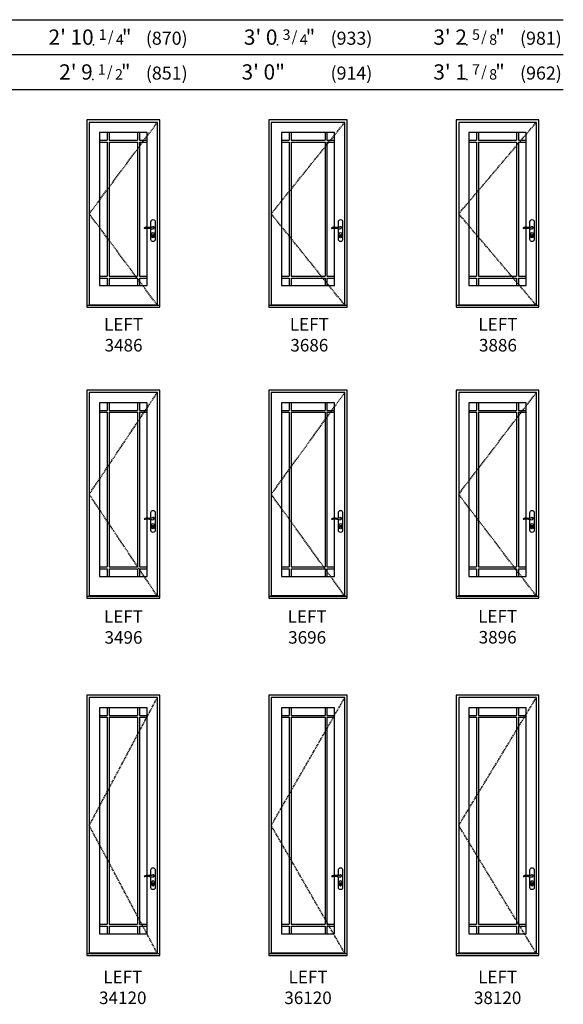
# Model space of a CAD drawing. Units: inches. Extents: x 201 to 1340, y 9 to 956.
# Drawn here: x 1091 to 1340, y 504 to 956 of the extents above; entities that cross this region are included whole.
import ezdxf
from ezdxf.enums import TextEntityAlignment as Align

# ---------------------------------------------------------------- set-up
doc = ezdxf.new("R2010")
doc.units = ezdxf.units.IN
doc.header["$MEASUREMENT"] = 0
doc.linetypes.add('DASHED', pattern=[0.75, 0.5, -0.25])
doc.layers.add('Alignment Grid Horizontal', color=31, linetype='Continuous', plot=False)
doc.layers.add('ZP-ANNO-NPLT', color=7, linetype='Continuous', plot=False)
for name, color, linetype in [('ZP-ELEV-FROS', 24, 'Continuous'), ('ZP-ELEV-GDLN', 90, 'Continuous'), ('ZP-ELEV-GLAS-VISB', 175, 'Continuous'), ('ZP-ELEV-GRLT', 83, 'Continuous'), ('ZP-ELEV-HDWR', 57, 'Continuous'), ('ZP-ELEV-HING', 132, 'DASHED'), ('ZP-ELEV-SAOS', 52, 'Continuous'), ('ZP-ELEV-TEXT', 255, 'Continuous')]:
    doc.layers.add(name, color=color, linetype=linetype)
doc.styles.get("Standard").update_dxf_attribs({"font": 'arial.ttf'})

# ---------------------------------------------------------------- blocks, each defined once
blk = doc.blocks.new('Elev AS OF SP GP ILT 34 ~ 120 P9')
at = {"layer": 'ZP-ELEV-GLAS-VISB'}
blk.add_lwpolyline([(27.6875, 113.6875), (5.8125, 113.6875), (5.8125, 9.9375), (27.6875, 9.9375)], close=True, dxfattribs=at)
at = {"layer": 'ZP-ELEV-GRLT'}
for p, q in [((9.3125, 113.6875), (9.3125, 110.1875)), ((10.1885, 113.6875), (10.1885, 110.1875)), ((23.3115, 113.6875), (23.3115, 110.1875)), ((24.1875, 113.6875), (24.1875, 110.1875)), ((5.8125, 110.1875), (9.3125, 110.1875)), ((5.8125, 109.3115), (9.3125, 109.3115)), ((9.3125, 109.3115), (9.3125, 14.3135)), ((10.1885, 110.1875), (23.3115, 110.1875)), ((10.1885, 109.3115), (10.1885, 14.3135)), ((10.1885, 109.3115), (23.3115, 109.3115)), ((23.3115, 109.3115), (23.3115, 14.3135)), ((24.1875, 110.1875), (27.6875, 110.1875)), ((24.1875, 109.3115), (24.1875, 14.3135)), ((24.1875, 109.3115), (27.6875, 109.3115)), ((5.8125, 14.3135), (9.3125, 14.3135)), ((10.1885, 14.3135), (23.3115, 14.3135)), ((24.1875, 14.3135), (27.6875, 14.3135)), ((5.8125, 13.4375), (9.3125, 13.4375)), ((9.3125, 13.4375), (9.3125, 9.9375)), ((10.1885, 13.4375), (10.1885, 9.9375)), ((10.1885, 13.4375), (23.3115, 13.4375)), ((23.3115, 13.4375), (23.3115, 9.9375)), ((24.1875, 13.4375), (24.1875, 9.9375)), ((24.1875, 13.4375), (27.6875, 13.4375))]:
    blk.add_line(p, q, dxfattribs=at)
for points in [[(9.3125, 113.6875), (5.8125, 113.6875), (5.8125, 110.1875)], [(23.3115, 113.6875), (10.1885, 113.6875)], [(27.6875, 110.1875), (27.6875, 113.6875), (24.1875, 113.6875)], [(5.8125, 109.3115), (5.8125, 14.3135)], [(27.6875, 14.3135), (27.6875, 109.3115)], [(5.8125, 13.4375), (5.8125, 9.9375)], [(5.8125, 9.9375), (9.3125, 9.9375)], [(10.1885, 9.9375), (23.3115, 9.9375)], [(24.1875, 9.9375), (27.6875, 9.9375), (27.6875, 13.4375)]]:
    blk.add_lwpolyline(points, dxfattribs=at)
blk = doc.blocks.new('Elev Acc LH Handle')
at = {"layer": 'ZP-ELEV-HDWR'}
for points in [[(-2.76, 36.88, 0.085283), (-3.35, 36.81, -0.006832), (-3.89, 36.69, -0.100597), (-5.37, 36.69, 0.049888), (-6.34, 36.74, 0.19665), (-7.21, 36.29), (-7.21, 36.19, -0.071573), (-5.08, 36.32, -0.046605), (-4.43, 36.22, -0.010487), (-3.86, 36.04, 0.205921), (-3.08, 36.12, 0.183501), (-2.62, 36.66, 0.549609)], [(-3.01, 32.61, -0.086849), (-3.12, 32.6), (-3.12, 32.68), (-3.09, 32.74), (-3.09, 32.77), (-3.12, 32.79), (-3.12, 32.96), (-3.07, 32.96), (-3.07, 32.83), (-3.02, 32.81), (-3.02, 32.73), (-3.05, 32.67), (-3.01, 32.61)]]:
    blk.add_lwpolyline(points, format="xyb", close=True, dxfattribs=at)
for points in [[(-4.07, 36.66), (-4.07, 39.27, -1), (-2.11, 39.27), (-2.11, 31.17, -1), (-4.07, 31.17), (-4.07, 36.11)], [(-2.54, 32.41, -1), (-3.64, 32.41), (-3.64, 33.77, -1), (-2.54, 33.77), (-2.54, 32.41)]]:
    blk.add_lwpolyline(points, format="xyb", dxfattribs=at)
at = {"layer": 'ZP-ELEV-HDWR', "flags": 128}
blk.add_lwpolyline([(-3.09, 32.6, 1), (-3.09, 33.22, 1), (-3.09, 32.6)], format="xyb", close=True, dxfattribs=at)
at = {"layer": 'ZP-ELEV-HDWR'}
for start, end in [(50.4557, 147.0308), (261.2151, 10.6479)]:
    blk.add_arc((-3.09, 36.53), 0.457, start, end, dxfattribs=at)
blk = doc.blocks.new('Elev AS C OF SV 34 ~ 120 P9')
at = {"layer": 'ZP-ELEV-FROS'}
blk.add_lwpolyline([(0, 0), (33.5, 0), (33.5, 119.5), (0, 119.5), (0, 0)], dxfattribs=at)
at = {"layer": 'ZP-ELEV-HING'}
blk.add_lwpolyline([(32.375, 0.926), (1.125, 59.650525), (32.375, 118.37505)], dxfattribs=at)
at = {"layer": 'ZP-ELEV-SAOS'}
blk.add_lwpolyline([(32.375, 118.37505), (1.125, 118.37505), (1.125, 0.926), (1.125, 1.1875), (32.375, 1.1875), (32.375, 0.926)], close=True, dxfattribs=at)
blk.add_lwpolyline([(0, 0.926), (33.5, 0.926)], dxfattribs=at)
blk.add_blockref('Elev Acc LH Handle', (33.5, 0))
at = {"layer": 'Alignment Grid Horizontal'}
blk.add_blockref('Elev AS OF SP GP ILT 34 ~ 120 P9', (0, 0), dxfattribs=at)
blk = doc.blocks.new('Elev AS OF SP GP ILT 36 ~ 120 P9')
at = {"layer": 'ZP-ELEV-GLAS-VISB'}
blk.add_lwpolyline([(30.1875, 113.6875), (5.8125, 113.6875), (5.8125, 9.9375), (30.1875, 9.9375)], close=True, dxfattribs=at)
at = {"layer": 'ZP-ELEV-GRLT'}
for p, q in [((9.3125, 113.6875), (9.3125, 110.1875)), ((10.1885, 113.6875), (10.1885, 110.1875)), ((25.8115, 113.6875), (25.8115, 110.1875)), ((26.6875, 113.6875), (26.6875, 110.1875)), ((5.8125, 110.1875), (9.3125, 110.1875)), ((5.8125, 109.3115), (9.3125, 109.3115)), ((9.3125, 109.3115), (9.3125, 14.3135)), ((10.1885, 110.1875), (25.8115, 110.1875)), ((10.1885, 109.3115), (10.1885, 14.3135)), ((10.1885, 109.3115), (25.8115, 109.3115)), ((25.8115, 109.3115), (25.8115, 14.3135)), ((26.6875, 110.1875), (30.1875, 110.1875)), ((26.6875, 109.3115), (26.6875, 14.3135)), ((26.6875, 109.3115), (30.1875, 109.3115)), ((5.8125, 14.3135), (9.3125, 14.3135)), ((10.1885, 14.3135), (25.8115, 14.3135)), ((26.6875, 14.3135), (30.1875, 14.3135)), ((5.8125, 13.4375), (9.3125, 13.4375)), ((9.3125, 13.4375), (9.3125, 9.9375)), ((10.1885, 13.4375), (10.1885, 9.9375)), ((10.1885, 13.4375), (25.8115, 13.4375)), ((25.8115, 13.4375), (25.8115, 9.9375)), ((26.6875, 13.4375), (26.6875, 9.9375)), ((26.6875, 13.4375), (30.1875, 13.4375))]:
    blk.add_line(p, q, dxfattribs=at)
for points in [[(9.3125, 113.6875), (5.8125, 113.6875), (5.8125, 110.1875)], [(25.8115, 113.6875), (10.1885, 113.6875)], [(30.1875, 110.1875), (30.1875, 113.6875), (26.6875, 113.6875)], [(5.8125, 109.3115), (5.8125, 14.3135)], [(30.1875, 14.3135), (30.1875, 109.3115)], [(5.8125, 13.4375), (5.8125, 9.9375)], [(5.8125, 9.9375), (9.3125, 9.9375)], [(10.1885, 9.9375), (25.8115, 9.9375)], [(26.6875, 9.9375), (30.1875, 9.9375), (30.1875, 13.4375)]]:
    blk.add_lwpolyline(points, dxfattribs=at)
blk = doc.blocks.new('Elev AS C OF SV 36 ~ 120 P9')
at = {"layer": 'ZP-ELEV-FROS'}
blk.add_lwpolyline([(0, 0), (36, 0), (36, 119.5), (0, 119.5), (0, 0)], dxfattribs=at)
at = {"layer": 'ZP-ELEV-HING'}
blk.add_lwpolyline([(34.875, 0.926), (1.125, 59.650525), (34.875, 118.37505)], dxfattribs=at)
at = {"layer": 'ZP-ELEV-SAOS'}
blk.add_lwpolyline([(34.875, 118.37505), (1.125, 118.37505), (1.125, 0.926), (1.125, 1.1875), (34.875, 1.1875), (34.875, 0.926)], close=True, dxfattribs=at)
blk.add_lwpolyline([(0, 0.926), (36, 0.926)], dxfattribs=at)
blk.add_blockref('Elev Acc LH Handle', (36, 0))
blk.add_blockref('Elev Acc LH Handle', (36, 0))
at = {"layer": 'Alignment Grid Horizontal'}
blk.add_blockref('Elev AS OF SP GP ILT 36 ~ 120 P9', (0, 0), dxfattribs=at)
blk = doc.blocks.new('Elev AS OF SP GP ILT 38 ~ 120 P9')
at = {"layer": 'ZP-ELEV-GLAS-VISB'}
blk.add_lwpolyline([(32.054687, 113.6875), (5.8125, 113.6875), (5.8125, 9.9375), (32.054687, 9.9375)], close=True, dxfattribs=at)
at = {"layer": 'ZP-ELEV-GRLT'}
for p, q in [((9.3125, 113.6875), (9.3125, 110.1875)), ((10.1885, 113.6875), (10.1885, 110.1875)), ((27.678687, 113.6875), (27.678687, 110.1875)), ((28.554687, 113.6875), (28.554687, 110.1875)), ((5.8125, 110.1875), (9.3125, 110.1875)), ((5.8125, 109.3115), (9.3125, 109.3115)), ((9.3125, 109.3115), (9.3125, 14.3135)), ((10.1885, 110.1875), (27.678687, 110.1875)), ((10.1885, 109.3115), (10.1885, 14.3135)), ((10.1885, 109.3115), (27.678687, 109.3115)), ((27.678687, 109.3115), (27.678687, 14.3135)), ((28.554687, 110.1875), (32.054687, 110.1875)), ((28.554687, 109.3115), (28.554687, 14.3135)), ((28.554687, 109.3115), (32.054687, 109.3115)), ((5.8125, 14.3135), (9.3125, 14.3135)), ((10.1885, 14.3135), (27.678687, 14.3135)), ((28.554687, 14.3135), (32.054687, 14.3135)), ((5.8125, 13.4375), (9.3125, 13.4375)), ((9.3125, 13.4375), (9.3125, 9.9375)), ((10.1885, 13.4375), (10.1885, 9.9375)), ((10.1885, 13.4375), (27.678687, 13.4375)), ((27.678687, 13.4375), (27.678687, 9.9375)), ((28.554687, 13.4375), (28.554687, 9.9375)), ((28.554687, 13.4375), (32.054687, 13.4375))]:
    blk.add_line(p, q, dxfattribs=at)
for points in [[(9.3125, 113.6875), (5.8125, 113.6875), (5.8125, 110.1875)], [(27.678687, 113.6875), (10.1885, 113.6875)], [(32.054687, 110.1875), (32.054687, 113.6875), (28.554687, 113.6875)], [(5.8125, 109.3115), (5.8125, 14.3135)], [(32.054687, 14.3135), (32.054687, 109.3115)], [(5.8125, 13.4375), (5.8125, 9.9375)], [(5.8125, 9.9375), (9.3125, 9.9375)], [(10.1885, 9.9375), (27.678687, 9.9375)], [(28.554687, 9.9375), (32.054687, 9.9375), (32.054687, 13.4375)]]:
    blk.add_lwpolyline(points, dxfattribs=at)
blk = doc.blocks.new('Elev AS C OF SV 38 ~ 120 P9')
at = {"layer": 'ZP-ELEV-FROS'}
blk.add_lwpolyline([(0, 0), (37.88, 0), (37.88, 119.5), (0, 119.5), (0, 0)], dxfattribs=at)
at = {"layer": 'ZP-ELEV-HING'}
blk.add_lwpolyline([(36.75, 0.93), (1.12, 59.65), (36.75, 118.38)], dxfattribs=at)
at = {"layer": 'ZP-ELEV-SAOS'}
blk.add_lwpolyline([(36.75, 118.38), (1.12, 118.38), (1.12, 0.93), (1.12, 1.19), (36.75, 1.19), (36.75, 0.93)], close=True, dxfattribs=at)
blk.add_lwpolyline([(0, 0.93), (37.88, 0.93)], dxfattribs=at)
blk.add_blockref('Elev Acc LH Handle', (37.88, 0))
at = {"layer": 'Alignment Grid Horizontal'}
blk.add_blockref('Elev AS OF SP GP ILT 38 ~ 120 P9', (0, 0), dxfattribs=at)
blk = doc.blocks.new('Elev AS OF SP GP ILT 34 ~ 86 P9')
at = {"layer": 'ZP-ELEV-GLAS-VISB'}
blk.add_lwpolyline([(27.6875, 80.1875), (5.8125, 80.1875), (5.8125, 9.9375), (27.6875, 9.9375)], close=True, dxfattribs=at)
at = {"layer": 'ZP-ELEV-GRLT'}
for p, q in [((9.3125, 80.1875), (9.3125, 76.6875)), ((10.1885, 80.1875), (10.1885, 76.6875)), ((23.3115, 80.1875), (23.3115, 76.6875)), ((24.1875, 80.1875), (24.1875, 76.6875)), ((5.8125, 76.6875), (9.3125, 76.6875)), ((5.8125, 75.8115), (9.3125, 75.8115)), ((9.3125, 75.8115), (9.3125, 14.3135)), ((10.1885, 76.6875), (23.3115, 76.6875)), ((10.1885, 75.8115), (10.1885, 14.3135)), ((10.1885, 75.8115), (23.3115, 75.8115)), ((23.3115, 75.8115), (23.3115, 14.3135)), ((24.1875, 76.6875), (27.6875, 76.6875)), ((24.1875, 75.8115), (24.1875, 14.3135)), ((24.1875, 75.8115), (27.6875, 75.8115)), ((5.8125, 14.3135), (9.3125, 14.3135)), ((10.1885, 14.3135), (23.3115, 14.3135)), ((24.1875, 14.3135), (27.6875, 14.3135)), ((5.8125, 13.4375), (9.3125, 13.4375)), ((9.3125, 13.4375), (9.3125, 9.9375)), ((10.1885, 13.4375), (10.1885, 9.9375)), ((10.1885, 13.4375), (23.3115, 13.4375)), ((23.3115, 13.4375), (23.3115, 9.9375)), ((24.1875, 13.4375), (24.1875, 9.9375)), ((24.1875, 13.4375), (27.6875, 13.4375))]:
    blk.add_line(p, q, dxfattribs=at)
for points in [[(9.3125, 80.1875), (5.8125, 80.1875), (5.8125, 76.6875)], [(23.3115, 80.1875), (10.1885, 80.1875)], [(27.6875, 76.6875), (27.6875, 80.1875), (24.1875, 80.1875)], [(5.8125, 75.8115), (5.8125, 14.3135)], [(27.6875, 14.3135), (27.6875, 75.8115)], [(5.8125, 13.4375), (5.8125, 9.9375)], [(5.8125, 9.9375), (9.3125, 9.9375)], [(10.1885, 9.9375), (23.3115, 9.9375)], [(24.1875, 9.9375), (27.6875, 9.9375), (27.6875, 13.4375)]]:
    blk.add_lwpolyline(points, dxfattribs=at)
blk = doc.blocks.new('Elev AS C OF SV 34 ~ 86 P9')
at = {"layer": 'ZP-ELEV-FROS'}
blk.add_lwpolyline([(0, 0), (33.5, 0), (33.5, 86), (0, 86), (0, 0)], dxfattribs=at)
at = {"layer": 'ZP-ELEV-HING'}
blk.add_lwpolyline([(32.375, 0.926), (1.125, 42.9005), (32.375, 84.875)], dxfattribs=at)
at = {"layer": 'ZP-ELEV-SAOS'}
blk.add_lwpolyline([(32.375, 84.875), (1.125, 84.875), (1.125, 0.926), (1.125, 1.1875), (32.375, 1.1875), (32.375, 0.926)], close=True, dxfattribs=at)
blk.add_lwpolyline([(0, 0.926), (33.5, 0.926)], dxfattribs=at)
blk.add_blockref('Elev Acc LH Handle', (33.5, 0))
at = {"layer": 'Alignment Grid Horizontal'}
blk.add_blockref('Elev AS OF SP GP ILT 34 ~ 86 P9', (0, 0), dxfattribs=at)
blk = doc.blocks.new('Elev AS OF SP GP ILT 36 ~ 86 P9')
at = {"layer": 'ZP-ELEV-GLAS-VISB'}
blk.add_lwpolyline([(30.1875, 80.1875), (5.8125, 80.1875), (5.8125, 9.9375), (30.1875, 9.9375)], close=True, dxfattribs=at)
at = {"layer": 'ZP-ELEV-GRLT'}
for p, q in [((9.3125, 80.1875), (9.3125, 76.6875)), ((10.1885, 80.1875), (10.1885, 76.6875)), ((25.8115, 80.1875), (25.8115, 76.6875)), ((26.6875, 80.1875), (26.6875, 76.6875)), ((5.8125, 76.6875), (9.3125, 76.6875)), ((5.8125, 75.8115), (9.3125, 75.8115)), ((9.3125, 75.8115), (9.3125, 14.3135)), ((10.1885, 76.6875), (25.8115, 76.6875)), ((10.1885, 75.8115), (10.1885, 14.3135)), ((10.1885, 75.8115), (25.8115, 75.8115)), ((25.8115, 75.8115), (25.8115, 14.3135)), ((26.6875, 76.6875), (30.1875, 76.6875)), ((26.6875, 75.8115), (26.6875, 14.3135)), ((26.6875, 75.8115), (30.1875, 75.8115)), ((5.8125, 14.3135), (9.3125, 14.3135)), ((10.1885, 14.3135), (25.8115, 14.3135)), ((26.6875, 14.3135), (30.1875, 14.3135)), ((5.8125, 13.4375), (9.3125, 13.4375)), ((9.3125, 13.4375), (9.3125, 9.9375)), ((10.1885, 13.4375), (10.1885, 9.9375)), ((10.1885, 13.4375), (25.8115, 13.4375)), ((25.8115, 13.4375), (25.8115, 9.9375)), ((26.6875, 13.4375), (26.6875, 9.9375)), ((26.6875, 13.4375), (30.1875, 13.4375))]:
    blk.add_line(p, q, dxfattribs=at)
for points in [[(9.3125, 80.1875), (5.8125, 80.1875), (5.8125, 76.6875)], [(25.8115, 80.1875), (10.1885, 80.1875)], [(30.1875, 76.6875), (30.1875, 80.1875), (26.6875, 80.1875)], [(5.8125, 75.8115), (5.8125, 14.3135)], [(30.1875, 14.3135), (30.1875, 75.8115)], [(5.8125, 13.4375), (5.8125, 9.9375)], [(5.8125, 9.9375), (9.3125, 9.9375)], [(10.1885, 9.9375), (25.8115, 9.9375)], [(26.6875, 9.9375), (30.1875, 9.9375), (30.1875, 13.4375)]]:
    blk.add_lwpolyline(points, dxfattribs=at)
blk = doc.blocks.new('Elev AS C OF SV 36 ~ 86 P9')
at = {"layer": 'ZP-ELEV-FROS'}
blk.add_lwpolyline([(0, 0), (36, 0), (36, 86), (0, 86), (0, 0)], dxfattribs=at)
at = {"layer": 'ZP-ELEV-HING'}
blk.add_lwpolyline([(34.875, 0.926), (1.125, 42.9005), (34.875, 84.875)], dxfattribs=at)
at = {"layer": 'ZP-ELEV-SAOS'}
blk.add_lwpolyline([(34.875, 84.875), (1.125, 84.875), (1.125, 0.926), (1.125, 1.1875), (34.875, 1.1875), (34.875, 0.926)], close=True, dxfattribs=at)
blk.add_lwpolyline([(0, 0.926), (36, 0.926)], dxfattribs=at)
blk.add_blockref('Elev Acc LH Handle', (36, 0))
at = {"layer": 'Alignment Grid Horizontal'}
blk.add_blockref('Elev AS OF SP GP ILT 36 ~ 86 P9', (0, 0), dxfattribs=at)
blk = doc.blocks.new('Elev AS OF SP GP ILT 38 ~ 86 P9')
at = {"layer": 'ZP-ELEV-GLAS-VISB'}
blk.add_lwpolyline([(32.054687, 80.1875), (5.8125, 80.1875), (5.8125, 9.9375), (32.054687, 9.9375)], close=True, dxfattribs=at)
at = {"layer": 'ZP-ELEV-GRLT'}
for p, q in [((9.3125, 80.1875), (9.3125, 76.6875)), ((10.1885, 80.1875), (10.1885, 76.6875)), ((27.678687, 80.1875), (27.678687, 76.6875)), ((28.554687, 80.1875), (28.554687, 76.6875)), ((5.8125, 76.6875), (9.3125, 76.6875)), ((5.8125, 75.8115), (9.3125, 75.8115)), ((9.3125, 75.8115), (9.3125, 14.3135)), ((10.1885, 76.6875), (27.678687, 76.6875)), ((10.1885, 75.8115), (10.1885, 14.3135)), ((10.1885, 75.8115), (27.678687, 75.8115)), ((27.678687, 75.8115), (27.678687, 14.3135)), ((28.554687, 76.6875), (32.054687, 76.6875)), ((28.554687, 75.8115), (28.554687, 14.3135)), ((28.554687, 75.8115), (32.054687, 75.8115)), ((5.8125, 14.3135), (9.3125, 14.3135)), ((10.1885, 14.3135), (27.678687, 14.3135)), ((28.554687, 14.3135), (32.054687, 14.3135)), ((5.8125, 13.4375), (9.3125, 13.4375)), ((9.3125, 13.4375), (9.3125, 9.9375)), ((10.1885, 13.4375), (10.1885, 9.9375)), ((10.1885, 13.4375), (27.678687, 13.4375)), ((27.678687, 13.4375), (27.678687, 9.9375)), ((28.554687, 13.4375), (28.554687, 9.9375)), ((28.554687, 13.4375), (32.054687, 13.4375))]:
    blk.add_line(p, q, dxfattribs=at)
for points in [[(9.3125, 80.1875), (5.8125, 80.1875), (5.8125, 76.6875)], [(27.678687, 80.1875), (10.1885, 80.1875)], [(32.054687, 76.6875), (32.054687, 80.1875), (28.554687, 80.1875)], [(5.8125, 75.8115), (5.8125, 14.3135)], [(32.054687, 14.3135), (32.054687, 75.8115)], [(5.8125, 13.4375), (5.8125, 9.9375)], [(5.8125, 9.9375), (9.3125, 9.9375)], [(10.1885, 9.9375), (27.678687, 9.9375)], [(28.554687, 9.9375), (32.054687, 9.9375), (32.054687, 13.4375)]]:
    blk.add_lwpolyline(points, dxfattribs=at)
blk = doc.blocks.new('Elev AS C OF SV 38 ~ 86 P9')
at = {"layer": 'ZP-ELEV-FROS'}
blk.add_lwpolyline([(0, 0), (37.875, 0), (37.875, 86), (0, 86), (0, 0)], dxfattribs=at)
at = {"layer": 'ZP-ELEV-HING'}
blk.add_lwpolyline([(36.75, 0.926), (1.125, 42.9005), (36.75, 84.875)], dxfattribs=at)
at = {"layer": 'ZP-ELEV-SAOS'}
blk.add_lwpolyline([(36.75, 84.875), (1.125, 84.875), (1.125, 0.926), (1.125, 1.1875), (36.75, 1.1875), (36.75, 0.926)], close=True, dxfattribs=at)
blk.add_lwpolyline([(0, 0.926), (37.875, 0.926)], dxfattribs=at)
blk.add_blockref('Elev Acc LH Handle', (37.875, 0))
at = {"layer": 'Alignment Grid Horizontal'}
blk.add_blockref('Elev AS OF SP GP ILT 38 ~ 86 P9', (0, 0), dxfattribs=at)
blk = doc.blocks.new('Elev AS OF SP GP ILT 38 ~ 96 P9')
at = {"layer": 'ZP-ELEV-GLAS-VISB'}
blk.add_lwpolyline([(32.054687, 89.68755), (5.8125, 89.68755), (5.8125, 9.9375), (32.054687, 9.9375)], close=True, dxfattribs=at)
at = {"layer": 'ZP-ELEV-GRLT'}
for p, q in [((5.8125, 86.1875), (9.3125, 86.1875)), ((9.3125, 89.6875), (9.3125, 86.1875)), ((10.1885, 89.6875), (10.1885, 86.1875)), ((10.1885, 86.1875), (27.678687, 86.1875)), ((27.678687, 89.6875), (27.678687, 86.1875)), ((28.554687, 89.6875), (28.554687, 86.1875)), ((28.554687, 86.1875), (32.054687, 86.1875)), ((5.8125, 85.3115), (9.3125, 85.3115)), ((9.3125, 85.3115), (9.3125, 14.3135)), ((10.1885, 85.3115), (10.1885, 14.3135)), ((10.1885, 85.3115), (27.678687, 85.3115)), ((27.678687, 85.3115), (27.678687, 14.3135)), ((28.554687, 85.3115), (28.554687, 14.3135)), ((28.554687, 85.3115), (32.054687, 85.3115)), ((5.8125, 14.3135), (9.3125, 14.3135)), ((10.1885, 14.3135), (27.678687, 14.3135)), ((28.554687, 14.3135), (32.054687, 14.3135)), ((5.8125, 13.4375), (9.3125, 13.4375)), ((9.3125, 13.4375), (9.3125, 9.9375)), ((10.1885, 13.4375), (10.1885, 9.9375)), ((10.1885, 13.4375), (27.678687, 13.4375)), ((27.678687, 13.4375), (27.678687, 9.9375)), ((28.554687, 13.4375), (28.554687, 9.9375)), ((28.554687, 13.4375), (32.054687, 13.4375))]:
    blk.add_line(p, q, dxfattribs=at)
for points in [[(9.3125, 89.6875), (5.8125, 89.6875), (5.8125, 86.1875)], [(27.678687, 89.6875), (10.1885, 89.6875)], [(32.054687, 86.1875), (32.054687, 89.6875), (28.554687, 89.6875)], [(5.8125, 85.3115), (5.8125, 14.3135)], [(32.054687, 14.3135), (32.054687, 85.3115)], [(5.8125, 13.4375), (5.8125, 9.9375)], [(5.8125, 9.9375), (9.3125, 9.9375)], [(10.1885, 9.9375), (27.678687, 9.9375)], [(28.554687, 9.9375), (32.054687, 9.9375), (32.054687, 13.4375)]]:
    blk.add_lwpolyline(points, dxfattribs=at)
blk = doc.blocks.new('Elev AS C OF SV 38 ~ 96 P9')
at = {"layer": 'ZP-ELEV-FROS'}
blk.add_lwpolyline([(0, 0), (37.875, 0), (37.875, 95.5), (0, 95.5), (0, 0)], dxfattribs=at)
at = {"layer": 'ZP-ELEV-HING'}
blk.add_lwpolyline([(36.75, 0.926), (1.125, 47.650525), (36.75, 94.37505)], dxfattribs=at)
at = {"layer": 'ZP-ELEV-SAOS'}
blk.add_lwpolyline([(36.75, 94.37505), (1.125, 94.37505), (1.125, 0.926), (1.125, 1.1875), (36.75, 1.1875), (36.75, 0.926)], close=True, dxfattribs=at)
blk.add_lwpolyline([(0, 0.926), (37.875, 0.926)], dxfattribs=at)
blk.add_blockref('Elev Acc LH Handle', (37.875, 0))
at = {"layer": 'Alignment Grid Horizontal'}
blk.add_blockref('Elev AS OF SP GP ILT 38 ~ 96 P9', (0, 0), dxfattribs=at)
blk = doc.blocks.new('Elev AS OF SP GP ILT 36 ~ 96 P9')
at = {"layer": 'ZP-ELEV-GLAS-VISB'}
blk.add_lwpolyline([(30.1875, 89.6875), (5.8125, 89.6875), (5.8125, 9.9375), (30.1875, 9.9375)], close=True, dxfattribs=at)
at = {"layer": 'ZP-ELEV-GRLT'}
for p, q in [((5.8125, 86.1875), (9.3125, 86.1875)), ((9.3125, 89.6875), (9.3125, 86.1875)), ((10.1885, 89.6875), (10.1885, 86.1875)), ((10.1885, 86.1875), (25.8115, 86.1875)), ((25.8115, 89.6875), (25.8115, 86.1875)), ((26.6875, 89.6875), (26.6875, 86.1875)), ((26.6875, 86.1875), (30.1875, 86.1875)), ((5.8125, 85.3115), (9.3125, 85.3115)), ((9.3125, 85.3115), (9.3125, 14.3135)), ((10.1885, 85.3115), (10.1885, 14.3135)), ((10.1885, 85.3115), (25.8115, 85.3115)), ((25.8115, 85.3115), (25.8115, 14.3135)), ((26.6875, 85.3115), (26.6875, 14.3135)), ((26.6875, 85.3115), (30.1875, 85.3115)), ((5.8125, 14.3135), (9.3125, 14.3135)), ((10.1885, 14.3135), (25.8115, 14.3135)), ((26.6875, 14.3135), (30.1875, 14.3135)), ((5.8125, 13.4375), (9.3125, 13.4375)), ((9.3125, 13.4375), (9.3125, 9.9375)), ((10.1885, 13.4375), (10.1885, 9.9375)), ((10.1885, 13.4375), (25.8115, 13.4375)), ((25.8115, 13.4375), (25.8115, 9.9375)), ((26.6875, 13.4375), (26.6875, 9.9375)), ((26.6875, 13.4375), (30.1875, 13.4375))]:
    blk.add_line(p, q, dxfattribs=at)
for points in [[(9.3125, 89.6875), (5.8125, 89.6875), (5.8125, 86.1875)], [(25.8115, 89.6875), (10.1885, 89.6875)], [(30.1875, 86.1875), (30.1875, 89.6875), (26.6875, 89.6875)], [(5.8125, 85.3115), (5.8125, 14.3135)], [(30.1875, 14.3135), (30.1875, 85.3115)], [(5.8125, 13.4375), (5.8125, 9.9375)], [(5.8125, 9.9375), (9.3125, 9.9375)], [(10.1885, 9.9375), (25.8115, 9.9375)], [(26.6875, 9.9375), (30.1875, 9.9375), (30.1875, 13.4375)]]:
    blk.add_lwpolyline(points, dxfattribs=at)
blk = doc.blocks.new('Elev AS C OF SV 36 ~ 96 P9')
at = {"layer": 'ZP-ELEV-FROS'}
blk.add_lwpolyline([(0, 0), (36, 0), (36, 95.5), (0, 95.5), (0, 0)], dxfattribs=at)
at = {"layer": 'ZP-ELEV-HING'}
blk.add_lwpolyline([(34.875, 0.926), (1.125, 47.650525), (34.875, 94.37505)], dxfattribs=at)
at = {"layer": 'ZP-ELEV-SAOS'}
blk.add_lwpolyline([(34.875, 94.37505), (1.125, 94.37505), (1.125, 0.926), (1.125, 1.1875), (34.875, 1.1875), (34.875, 0.926)], close=True, dxfattribs=at)
blk.add_lwpolyline([(0, 0.926), (36, 0.926)], dxfattribs=at)
blk.add_blockref('Elev Acc LH Handle', (36, 0))
at = {"layer": 'Alignment Grid Horizontal'}
blk.add_blockref('Elev AS OF SP GP ILT 36 ~ 96 P9', (0, 0), dxfattribs=at)
blk = doc.blocks.new('Elev AS OF SP GP ILT 34 ~ 96 P9')
at = {"layer": 'ZP-ELEV-GLAS-VISB'}
blk.add_lwpolyline([(27.6875, 89.6875), (5.8125, 89.6875), (5.8125, 9.9375), (27.6875, 9.9375)], close=True, dxfattribs=at)
at = {"layer": 'ZP-ELEV-GRLT'}
for p, q in [((5.8125, 86.1875), (9.3125, 86.1875)), ((9.3125, 89.6875), (9.3125, 86.1875)), ((10.1885, 89.6875), (10.1885, 86.1875)), ((10.1885, 86.1875), (23.3115, 86.1875)), ((23.3115, 89.6875), (23.3115, 86.1875)), ((24.1875, 89.6875), (24.1875, 86.1875)), ((24.1875, 86.1875), (27.6875, 86.1875)), ((5.8125, 85.3115), (9.3125, 85.3115)), ((9.3125, 85.3115), (9.3125, 14.3135)), ((10.1885, 85.3115), (10.1885, 14.3135)), ((10.1885, 85.3115), (23.3115, 85.3115)), ((23.3115, 85.3115), (23.3115, 14.3135)), ((24.1875, 85.3115), (24.1875, 14.3135)), ((24.1875, 85.3115), (27.6875, 85.3115)), ((5.8125, 14.3135), (9.3125, 14.3135)), ((10.1885, 14.3135), (23.3115, 14.3135)), ((24.1875, 14.3135), (27.6875, 14.3135)), ((5.8125, 13.4375), (9.3125, 13.4375)), ((9.3125, 13.4375), (9.3125, 9.9375)), ((10.1885, 13.4375), (10.1885, 9.9375)), ((10.1885, 13.4375), (23.3115, 13.4375)), ((23.3115, 13.4375), (23.3115, 9.9375)), ((24.1875, 13.4375), (24.1875, 9.9375)), ((24.1875, 13.4375), (27.6875, 13.4375))]:
    blk.add_line(p, q, dxfattribs=at)
for points in [[(9.3125, 89.6875), (5.8125, 89.6875), (5.8125, 86.1875)], [(23.3115, 89.6875), (10.1885, 89.6875)], [(27.6875, 86.1875), (27.6875, 89.6875), (24.1875, 89.6875)], [(5.8125, 85.3115), (5.8125, 14.3135)], [(27.6875, 14.3135), (27.6875, 85.3115)], [(5.8125, 13.4375), (5.8125, 9.9375)], [(5.8125, 9.9375), (9.3125, 9.9375)], [(10.1885, 9.9375), (23.3115, 9.9375)], [(24.1875, 9.9375), (27.6875, 9.9375), (27.6875, 13.4375)]]:
    blk.add_lwpolyline(points, dxfattribs=at)
blk = doc.blocks.new('Elev AS C OF SV 34 ~ 96 P9')
at = {"layer": 'ZP-ELEV-FROS'}
blk.add_lwpolyline([(0, 0), (33.5, 0), (33.5, 95.5), (0, 95.5), (0, 0)], dxfattribs=at)
at = {"layer": 'ZP-ELEV-HING'}
blk.add_lwpolyline([(32.375, 0.926), (1.125, 47.650525), (32.375, 94.37505)], dxfattribs=at)
at = {"layer": 'ZP-ELEV-SAOS'}
blk.add_lwpolyline([(32.375, 94.37505), (1.125, 94.37505), (1.125, 0.926), (1.125, 1.1875), (32.375, 1.1875), (32.375, 0.926)], close=True, dxfattribs=at)
blk.add_lwpolyline([(0, 0.926), (33.5, 0.926)], dxfattribs=at)
blk.add_blockref('Elev Acc LH Handle', (33.5, 0))
at = {"layer": 'Alignment Grid Horizontal'}
blk.add_blockref('Elev AS OF SP GP ILT 34 ~ 96 P9', (0, 0), dxfattribs=at)
blk = doc.blocks.new('NG Elev Symbol Fraction 3-4')
at = {"layer": 'ZP-ANNO-NPLT'}
blk.add_point((0, 0), dxfattribs=at)
at = {"layer": 'ZP-ELEV-TEXT'}
for s, height, p in [('3', 0.05, (0.0623, 0.0234)), ('/', 0.05, (0.0949, 0.0143)), ('4', 0.05, (0.1443, 0)), ('"', 0.07, (0.1805, 0.0026))]:
    blk.add_text(s, height=height, dxfattribs=at).set_placement(p, align=Align.RIGHT)
blk = doc.blocks.new('NG Elev Symbol Fraction 1-2')
at = {"layer": 'ZP-ANNO-NPLT'}
blk.add_point((0, 0), dxfattribs=at)
at = {"layer": 'ZP-ELEV-TEXT'}
for s, height, p in [('1', 0.05, (0.0623, 0.0234)), ('/', 0.05, (0.0949, 0.0143)), ('2', 0.05, (0.1443, 0)), ('"', 0.07, (0.1805, 0.0026))]:
    blk.add_text(s, height=height, dxfattribs=at).set_placement(p, align=Align.RIGHT)
blk = doc.blocks.new('NG Elev Symbol Fraction 1-4')
at = {"layer": 'ZP-ANNO-NPLT'}
blk.add_point((0, 0), dxfattribs=at)
at = {"layer": 'ZP-ELEV-TEXT'}
for s, height, p in [('1', 0.05, (0.0623, 0.0234)), ('/', 0.05, (0.0949, 0.0143)), ('4', 0.05, (0.1443, 0)), ('"', 0.07, (0.1805, 0.0026))]:
    blk.add_text(s, height=height, dxfattribs=at).set_placement(p, align=Align.RIGHT)
blk = doc.blocks.new('NG Elev Symbol Fraction 7-8')
at = {"layer": 'ZP-ANNO-NPLT'}
blk.add_point((0, 0), dxfattribs=at)
at = {"layer": 'ZP-ELEV-TEXT'}
for s, height, p in [('7', 0.05, (0.0623, 0.0234)), ('/', 0.05, (0.0949, 0.0143)), ('8', 0.05, (0.1443, 0)), ('"', 0.07, (0.1805, 0.0026))]:
    blk.add_text(s, height=height, dxfattribs=at).set_placement(p, align=Align.RIGHT)
blk = doc.blocks.new('NG Elev Symbol Fraction 5-8')
at = {"layer": 'ZP-ANNO-NPLT'}
blk.add_point((0, 0), dxfattribs=at)
at = {"layer": 'ZP-ELEV-TEXT'}
for s, height, p in [('5', 0.05, (0.0623, 0.0234)), ('/', 0.05, (0.0949, 0.0143)), ('8', 0.05, (0.1443, 0)), ('"', 0.07, (0.1805, 0.0026))]:
    blk.add_text(s, height=height, dxfattribs=at).set_placement(p, align=Align.RIGHT)

msp = doc.modelspace()

# ---------------------------------------------------------------- linework, layer by layer
at = {"layer": 'ZP-ELEV-GDLN', "ltscale": 0.010417}
for p, q in [((816, 956), (1340, 956)), ((832, 940), (1340, 940)), ((848, 924), (1340, 924))]:
    msp.add_line(p, q, dxfattribs=at)

# ---------------------------------------------------------------- block references
at = {"ltscale": 0.010417}
for name, p, xscale, yscale, zscale in [('NG Elev Symbol Fraction 1-4', (1124.52, 944.5), 96, 96, 96), ('NG Elev Symbol Fraction 3-4', (1208.84, 944.5), 96, 96, 96), ('NG Elev Symbol Fraction 5-8', (1295.77, 944.5), 96.15384615380754, 96.15384615380754, 96.15384615380754), ('NG Elev Symbol Fraction 1-2', (1124.09, 928.5), 96, 96, 96), ('NG Elev Symbol Fraction 7-8', (1295.77, 928.5), 96.15384615380746, 96.15384615380746, 96.15384615380746)]:
    msp.add_blockref(name, p, dxfattribs=dict(at, xscale=xscale, yscale=yscale, zscale=zscale))
for name, p in [('Elev AS C OF SV 34 ~ 86 P9', (1121.38, 824)), ('Elev AS C OF SV 36 ~ 86 P9', (1204.88, 824)), ('Elev AS C OF SV 38 ~ 86 P9', (1290.88, 824)), ('Elev AS C OF SV 34 ~ 96 P9', (1121.38, 690.5)), ('Elev AS C OF SV 36 ~ 96 P9', (1204.88, 690.5)), ('Elev AS C OF SV 38 ~ 96 P9', (1290.88, 690.5)), ('Elev AS C OF SV 34 ~ 120 P9', (1121.38, 526.5)), ('Elev AS C OF SV 36 ~ 120 P9', (1204.88, 526.5)), ('Elev AS C OF SV 38 ~ 120 P9', (1290.88, 526.5))]:
    msp.add_blockref(name, p, dxfattribs=at)

# ---------------------------------------------------------------- texts
at = {"layer": 'ZP-ELEV-TEXT', "ltscale": 0.010417}
for s, height, p in [("2' 10", 7, (1124.52, 944.5)), ('(870)', 6, (1167.63, 944.5)), ("3' 0", 7, (1208.84, 944.5)), ('(933)', 6, (1252.38, 944.5)), ("3' 2", 7, (1295.77, 944.5)), ('(981)', 6, (1339.31, 944.5)), ("2' 9", 7, (1124.09, 928.5)), ('3\' 0"', 7, (1212.31, 928.5)), ("3' 1", 7, (1295.77, 928.5)), ('(851)', 6, (1167.64, 928.5)), ('(914)', 6, (1252.38, 928.5)), ('(962)', 6, (1339.33, 928.5))]:
    msp.add_text(s, height=height, dxfattribs=at).set_placement(p, align=Align.RIGHT)
at = {"layer": 'ZP-ELEV-TEXT', "ltscale": 0.010417, "char_height": 5.75, "width": 25, "attachment_point": 2}
for s, insert in [('LEFT 3486', (1138.25, 819.04)), ('LEFT 3686', (1223.47, 819.04)), ('LEFT 3886', (1310.01, 819.04)), ('LEFT 3496', (1138.21, 684.93)), ('LEFT 3696', (1222.46, 684.93)), ('LEFT 3896', (1309.88, 685)), ('LEFT 34120', (1137.88, 519.5)), ('LEFT 36120', (1222.88, 519.5)), ('LEFT 38120', (1309.88, 519.5))]:
    msp.add_mtext(s, dxfattribs=dict(at, insert=insert))

doc.saveas('drawing.dxf')
